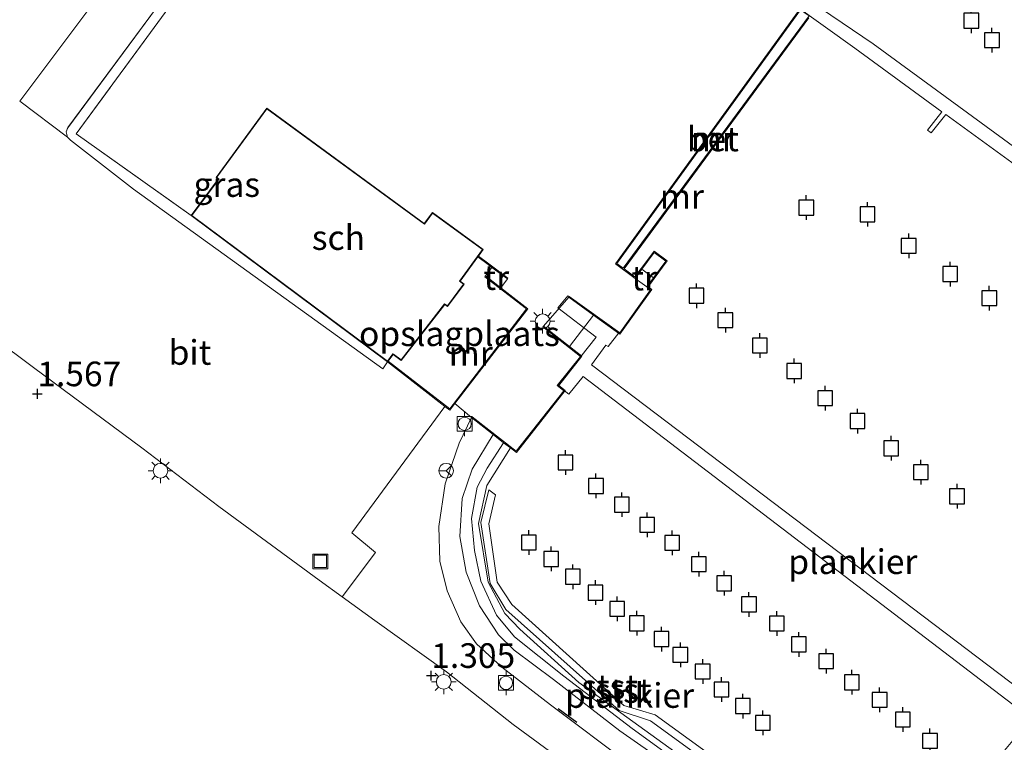
# Model space of a CAD drawing. Units: metres. Extents: x 169998 to 180002, y 482335 to 487502.
# Drawn here: x 170129 to 170229, y 486512 to 486585 of the extents above; entities that cross this region are included whole.
import ezdxf
from ezdxf.enums import TextEntityAlignment as Align

# ---------------------------------------------------------------- set-up
doc = ezdxf.new("R2010")
doc.units = ezdxf.units.M
doc.linetypes.add('IE-TERREINAFSCHEIDING', pattern=[10, 8, -2])
doc.layers.get('0').update_dxf_attribs({"lineweight": 25})
for name, color, linetype, lineweight in [('B-ME-AL-OVERIG-GV-B7', 7, 'BV-GELEIDERAIL', 18), ('B-ME-GW-HOOGTEPUNT-S-B1', 10, 'Continuous', 25), ('B-ME-GW-KRUINLIJN-L-B1', 93, 'Continuous', 18), ('B-ME-GW-TEENLIJN-L-B1', 93, 'Continuous', 18), ('B-ME-IE-GRASLAND-GV-B6', 93, 'Continuous', 18), ('B-ME-IE-GRONDWERKLIJN-GROND_INGERICHT-GV-B6', 253, 'Continuous', 18), ('B-ME-IE-INRICHTINGSELEMENT-S-B1', 253, 'Continuous', 18), ('B-ME-IE-MEUBILAIR_WEGMEUBILAIR-LICHTMAST-S-B1', 8, 'Continuous', 18), ('B-ME-IE-TERREINAFSCHEIDING-DOORGANG-L-B1', 8, 'IE-TERREINAFSCHEIDING-KUNSTMATIG-OPEN', 18), ('B-ME-IE-TERREINAFSCHEIDING-RASTERHEKWERK-L-B1', 8, 'IE-TERREINAFSCHEIDING', 18), ('B-ME-IE-TERREINAFSCHEIDING-SCHRIKHEK-L-B1', 10, 'Continuous', 25), ('B-ME-KG-KADASTRAAL-DAKRAND-L-B1', 13, 'Continuous', 18), ('B-ME-MW-MUUR-GV-B6', 8, 'IE-TERREINAFSCHEIDING-KUNSTMATIG', 18), ('B-ME-OB-BEKLEDING-GV-B6', 253, 'Continuous', 18), ('B-ME-OB-WATERLIJN-L-B1', 133, 'OB-WATERLIJN', 18), ('B-ME-OG-BEBOUWING-GV-B6', 173, 'Continuous', 18), ('B-ME-OG-WATER-GV-B6', 153, 'Continuous', 18), ('B-ME-VH-VERH_SOORT-BETON-OVERIG-GV-B6', 8, 'IE-TERREINAFSCHEIDING-NATUURLIJK-HOUTWAL', 18), ('B-ME-VH-VERH_SOORT-BITUMEN-GV-B6', 8, 'IE-TERREINAFSCHEIDING-NATUURLIJK-HOUTWAL', 18), ('B-ME-VV-AFMEERCONSTRUCTIE-S-B1', 10, 'Continuous', 25), ('B-ME-VV-BOLDER-S-B1', 213, 'Continuous', 18), ('B-ME-VW-MEUBILAIR_WEGMEUBILAIR-RONA-S-B1', 8, 'Continuous', 18)]:
    doc.layers.add(name, color=color, linetype=linetype, lineweight=lineweight)
doc.styles.add('NLCS-ISO', font='NLCS-ISO.TTF')
doc.linetypes.add('BV-GELEIDERAIL', pattern='A,10,-3,[108,NLCS.SHX,S=1,R=0,X=0,Y=0],-3', length=16)
doc.linetypes.add('IE-TERREINAFSCHEIDING-KUNSTMATIG', pattern='A,4,[82,NLCS.SHX,S=0.75,R=90,X=0,Y=0],4,-2', length=10)
doc.linetypes.add('IE-TERREINAFSCHEIDING-KUNSTMATIG-OPEN', pattern='A,7,-1.5,[67,NLCS.SHX,S=0.75,R=0,X=0,Y=0],-1.5', length=10)
doc.linetypes.add('IE-TERREINAFSCHEIDING-NATUURLIJK-HOUTWAL', pattern='A,7,-1.5,[67,NLCS.SHX,S=0.75,R=45,X=0,Y=0],-1.5,7,-1.5,[70,NLCS.SHX,S=0.75,R=0,X=0,Y=0],-1.5', length=20)
doc.linetypes.add('OB-WATERLIJN', pattern='A,10,[32,NLCS.SHX,S=2,R=0,X=0,Y=0],-12', length=22)

# ---------------------------------------------------------------- blocks, each defined once
blk = doc.blocks.new('d26hn_FeatureWriter_4_26_FMEBLOCK1')
at = {"layer": 'B-ME-VH-VERH_SOORT-BITUMEN-GV-B6'}
blk.add_polyline3d([(25.44, 40.97, 1.9), (15.87, 28.03, 1.9), (15.69, 27.6, 1.87), (15.82, 27.05, 1.88), (10.97, 30.72, 1.87), (19.32, 41.83, 1.9)], dxfattribs=at)
blk = doc.blocks.new('bolder')
for p, q in [((-0.75, 0), (-1.25, 0)), ((-0.75, 0.75), (-0.75, -0.75)), ((0.75, 0.75), (-0.75, 0.75)), ((0.75, -0.75), (0.75, 0.75)), ((0.75, 0), (1.25, 0)), ((-0.75, -0.75), (0.75, -0.75))]:
    blk.add_line(p, q)
blk.add_circle((0, 0), 0.673)
blk = doc.blocks.new('meerpaal')
for p, q in [((-0.75, 0), (-1.25, 0)), ((0.75, 0.75), (-0.75, 0.75)), ((-0.75, 0.75), (-0.75, -0.75)), ((0.75, -0.75), (0.75, 0.75)), ((0.75, 0), (1.25, 0)), ((-0.75, -0.75), (0.75, -0.75))]:
    blk.add_line(p, q)
blk = doc.blocks.new('put')
for p, q in [((0.75, 0.75), (-0.75, 0.75)), ((-0.75, 0.75), (-0.75, -0.75)), ((0.75, -0.75), (0.75, 0.75)), ((-0.75, -0.75), (0.75, -0.75))]:
    blk.add_line(p, q)
blk.add_lwpolyline([(-0.625, 0.625), (0.625, 0.625), (0.625, -0.625), (-0.625, -0.625)], close=True)
blk = doc.blocks.new('wegwijzer')
for q in [(-0.53, -0.53), (0, 0.75), (0.53, -0.53)]:
    blk.add_line((0, 0), q)
blk.add_circle((0, 0), 0.75)
blk = doc.blocks.new('hoogtepunt')
for p, q in [((-0.5, 0), (0.5, 0)), ((0, 0.5), (0, -0.5))]:
    blk.add_line(p, q)
blk = doc.blocks.new('lantaarnpaal')
for p, q in [((0, 0.75), (0, 1.25)), ((-0.75, 0), (-1.25, 0)), ((-0.88, 0.88), (-0.53, 0.53)), ((0.53, 0.53), (0.88, 0.88)), ((0.75, 0), (1.25, 0)), ((-0.53, -0.53), (-0.88, -0.88)), ((0, -0.75), (0, -1.25)), ((0.53, -0.53), (0.88, -0.88))]:
    blk.add_line(p, q)
blk.add_circle((0, 0), 0.75)
blk = doc.blocks.new('d26hn_FeatureWriter_4_26_FMEBLOCK5')
at = {"layer": 'B-ME-VH-VERH_SOORT-BITUMEN-GV-B6'}
blk.add_polyline3d([(25.44, 40.97, 1.9), (15.87, 28.03, 1.9), (15.69, 27.6, 1.87), (15.82, 27.05, 1.88), (10.97, 30.72, 1.87), (19.32, 41.83, 1.9)], dxfattribs=at)

msp = doc.modelspace()

# ---------------------------------------------------------------- linework, layer by layer
at = {"layer": 'B-ME-AL-OVERIG-GV-B7'}
for points in [[(170230.48, 486569.99, 0.69), (170222.69, 486575.67, 0.71), (170221.2, 486573.8, 0.73), (170220.82, 486574.07, 0.73), (170222.26, 486575.92, 0.73), (170213.43, 486582.41, 0.68), (170207.25, 486586.84, 1.03), (170207.85, 486587.92, 1.04)], [(170207.85, 486587.92, 1.04), (170215.29, 486582.84, 0.63), (170259.67, 486550.39, 0.67)], [(170189.47, 486553.5, 0.78), (170188.37, 486552.1, 0.73), (170188.14, 486552.26, 0.75), (170186.7, 486550.24, 0.68), (170232.38, 486515.63, 0.53), (170241.52, 486526.93, 0.52), (170242.69, 486526.05, 0.52), (170232.03, 486512.79, 0.52), (170234.84, 486510.62, 0.24), (170230.32, 486505.09, 0.17), (170227.6, 486507.27, 0.52), (170227.18, 486506.74, 0.53), (170225.92, 486507.86, 0.53), (170231.35, 486514.36, 0.52), (170185.84, 486549.06, 0.69), (170184.38, 486547.29, 0.68), (170183.28, 486548.16, 0.69), (170187.16, 486553.07, 0.76), (170183.28, 486556.03, 1.38), (170184.28, 486557.24, 1.45), (170189.47, 486553.5, 0.78)], [(170200.72, 486503.49, 0.82), (170202.85, 486506.76, 0.39), (170192.67, 486514.13, 0.38), (170189.49, 486515.17, 0.39), (170177.99, 486525.43, 0.41), (170176.38, 486528.07, 0.41), (170175.44, 486534.24, 0.45), (170176.27, 486537.57, 0.47), (170176.95, 486537.07, 0.45), (170176.27, 486534.12, 0.45), (170177.09, 486528.19, 0.36), (170178.58, 486525.94, 0.38), (170189.96, 486515.68, 0.34), (170193.16, 486514.73, 0.36), (170203.14, 486507.49, 0.36), (170203.25, 486507.64, 0.09), (170209.81, 486502.77, 0.02), (170207.2, 486498.94, 0.64), (170200.72, 486503.49, 0.82)]]:
    msp.add_polyline3d(points, dxfattribs=at)
at = {"layer": 'B-ME-GW-KRUINLIJN-L-B1'}
msp.add_line((170184.37, 486557.12, 1.45), (170181.81, 486554.19, 1.31), dxfattribs=at)
for points in [[(170174.51, 486544.91, 1.33), (170173.24, 486542.31, 1.33), (170171.81, 486538.18, 1.32), (170171.17, 486533.84, 1.3), (170171.27, 486530.32, 1.33), (170172.01, 486527.31, 1.33), (170173.4, 486524.16, 1.3), (170175, 486521.95, 1.27), (170177.57, 486519.57, 1.27), (170182.52, 486515.73, 1.24), (170190.53, 486509.71, 1.28)], [(170200.73, 486506.15, -0.05), (170190.82, 486513.35, -0.03), (170183.86, 486518.66, -0.01), (170178.88, 486522.64, 0.01), (170177.05, 486524.85, 0), (170175.46, 486528.29, 0.01), (170174.8, 486531.42, -0.07), (170174.5, 486534.66, 0.08), (170175.08, 486537.85, -0.01), (170176.08, 486539.78, 0), (170177.76, 486542.35, 0.02)]]:
    msp.add_polyline3d(points, dxfattribs=at)
at = {"layer": 'B-ME-GW-TEENLIJN-L-B1'}
msp.add_polyline3d([(170176.71, 486543.18, 0.1), (170174.58, 486539.66, 0.12), (170173.55, 486536.67, 0.18), (170173.32, 486532.84, 0.1), (170173.96, 486529.2, 0.08), (170175.3, 486525.8, 0.1), (170177.25, 486522.84, 0.07), (170178.84, 486521.3, 0.02), (170182.81, 486518.33, 0), (170189.57, 486513.09, -0.03), (170197.53, 486507.54, 0.02)], dxfattribs=at)
at = {"layer": 'B-ME-IE-GRASLAND-GV-B6'}
for points in [[(170136.96, 486588.13, 1.9), (170128.61, 486577.02, 1.87)], [(170144.09, 486586.95, 1.98), (170143.76, 486586.51, 1.98), (170134.35, 486573.69, 1.96), (170146.02, 486565.41, 1.81), (170165.96, 486550.55, 1.59), (170165.49, 486549.84, 1.58), (170140.15, 486568.09, 1.82), (170133.75, 486573.07, 1.88), (170133.46, 486573.35, 1.88), (170133.32, 486573.89, 1.87), (170133.5, 486574.32, 1.9), (170143.08, 486587.27, 1.9), (170143.67, 486587.11, 1.95), (170144.09, 486586.95, 1.98)], [(170095.77, 486511.6, 2.44), (170095.1, 486512.42, 2.35), (170095.22, 486513.23, 2.37), (170095.91, 486513.94, 2.35), (170097.98, 486515.6, 2.3), (170102.15, 486519.13, 2.28), (170107.16, 486524.76, 2.14), (170111.11, 486530.04, 2.05), (170114.28, 486535.99, 1.92), (170117.81, 486543.85, 1.64), (170119.84, 486549.74, 1.6), (170120.87, 486554.64, 1.69), (170121.24, 486557.78, 1.71), (170121.44, 486559.37, 1.68), (170121.92, 486557.86, 1.7), (170123.33, 486555.6, 1.72), (170124.25, 486554.49, 1.68), (170125.93, 486553, 1.68), (170130.02, 486549.97, 1.66), (170141.02, 486541.83, 1.68), (170148.83, 486535.86, 1.58), (170159.04, 486528.41, 1.5), (170161.36, 486526.72, 1.49)], [(170161.36, 486526.72, 1.49), (170164.68, 486524.31, 1.48), (170171.95, 486519.09, 1.44), (170178.74, 486513.76, 1.4), (170189.16, 486506.11, 1.35)]]:
    msp.add_polyline3d(points, dxfattribs=at)
at = {"layer": 'B-ME-IE-GRONDWERKLIJN-GROND_INGERICHT-GV-B6'}
for points in [[(170207.85, 486586.35, 1.34), (170189.13, 486560.51, 1.44), (170191.11, 486559.03, 1.45), (170192.29, 486558.16, 1.45), (170192.66, 486557.88, 1.45), (170189.55, 486553.51, 1.45), (170184.43, 486557.2, 1.45), (170184.37, 486557.12, 1.45), (170181.81, 486554.19, 1.31), (170181.75, 486554.11, 1.31), (170185.55, 486551.11, 1.4), (170183.21, 486548.14, 1.32), (170183.87, 486547.62, 1.3), (170179.03, 486541.48, 1.3), (170174.57, 486544.99, 1.33), (170174.51, 486544.91, 1.33), (170172.81, 486546.33, 1.42), (170180.21, 486555.95, 1.53), (170177.47, 486558.07, 1.44), (170178.14, 486558.97, 1.43), (170178.2, 486559.05, 1.43), (170176.25, 486560.5, 1.65), (170175.19, 486561.29, 1.65), (170175.69, 486561.97, 1.63), (170170.54, 486565.73, 1.63), (170169.7, 486564.59, 1.69), (170153.7, 486576.3, 1.69), (170148.56, 486569.28, 1.69), (170148.78, 486569.11, 1.78), (170146.02, 486565.41, 1.81), (170134.35, 486573.69, 1.96), (170143.76, 486586.51, 1.98)], [(170176.57, 486560.14, 1.91), (170175.91, 486559.27, 2.01), (170175.84, 486559.2, 2.01), (170180.07, 486555.94, 1.95), (170172.28, 486545.8, 1.88), (170166.02, 486550.62, 1.95), (170166.53, 486551.3, 1.83), (170167.36, 486550.69, 1.83), (170171.78, 486556.37, 1.83), (170172.07, 486556.16, 1.83), (170173.75, 486558.45, 1.88), (170173.33, 486558.75, 1.88), (170175.13, 486561.21, 1.93), (170176.19, 486560.42, 1.85), (170176.57, 486560.14, 1.91)]]:
    msp.add_polyline3d(points, dxfattribs=at)
at = {"layer": 'B-ME-IE-TERREINAFSCHEIDING-DOORGANG-L-B1'}
msp.add_line((170174.51, 486544.91, 1.33), (170172.81, 486546.33, 1.42), dxfattribs=at)
at = {"layer": 'B-ME-IE-TERREINAFSCHEIDING-RASTERHEKWERK-L-B1'}
msp.add_polyline3d([(170143.76, 486586.51, 1.98), (170134.35, 486573.69, 1.96), (170146.02, 486565.41, 1.81)], dxfattribs=at)
at = {"layer": 'B-ME-IE-TERREINAFSCHEIDING-SCHRIKHEK-L-B1'}
msp.add_line((170183.3, 486515.36, 1.3), (170185.19, 486513.98, 1.29), dxfattribs=at)
at = {"layer": 'B-ME-KG-KADASTRAAL-DAKRAND-L-B1'}
msp.add_polyline3d([(170166.52, 486551.37, 7.93), (170165.95, 486550.61, 7.93), (170146.09, 486565.42, 7.95), (170148.85, 486569.12, 7.93), (170148.73, 486569.21, 5.03), (170148.63, 486569.29, 5.03), (170153.71, 486576.23, 5.08), (170169.71, 486564.52, 5.08), (170170.55, 486565.66, 5.09), (170175.62, 486561.96, 5.09), (170173.26, 486558.74, 5.09), (170173.68, 486558.44, 5.09), (170172.06, 486556.23, 5.09), (170171.77, 486556.44, 5.09), (170167.35, 486550.76, 4.97), (170166.56, 486551.34, 4.98), (170166.52, 486551.37, 7.93)], dxfattribs=at)
at = {"layer": 'B-ME-MW-MUUR-GV-B6'}
for points in [[(170208.75, 486585.46, -0.2), (170189.99, 486559.99, -0.2), (170191.09, 486559.17, -0.2), (170191.72, 486560.02, -0.2), (170193.04, 486561.79, -0.2), (170194.38, 486560.8, -0.2), (170193.06, 486559.02, -0.2), (170192.43, 486558.18, -0.2), (170192.8, 486557.9, -0.2), (170189.57, 486553.37, -0.2), (170186.9, 486555.3, -0.2), (170184.37, 486557.12, 1.45), (170184.43, 486557.2, 1.45), (170189.55, 486553.51, 1.45), (170192.66, 486557.88, 1.45), (170192.29, 486558.16, 1.45), (170192.98, 486559.08, 0.77), (170194.24, 486560.77, 0.76), (170193.06, 486561.65, 0.75), (170191.8, 486559.96, 0.77), (170191.11, 486559.03, 1.45), (170189.13, 486560.51, 1.44), (170207.85, 486586.35, 1.34)], [(170189.27, 486560.53, 0.82), (170189.91, 486560.05, 0.85), (170208.78, 486585.68, 0.79), (170207.92, 486586.27, 0.79), (170189.27, 486560.53, 0.82)], [(170178.14, 486558.97, 1.43), (170176.57, 486560.14, 1.91), (170176.19, 486560.42, 1.85), (170175.13, 486561.21, 1.93), (170175.19, 486561.29, 1.65), (170176.25, 486560.5, 1.65), (170178.2, 486559.05, 1.43), (170178.14, 486558.97, 1.43)], [(170177.47, 486558.07, 1.44), (170180.21, 486555.95, 1.53), (170172.81, 486546.33, 1.42), (170172.3, 486545.66, 1.53), (170171.8, 486546.04, 1.46), (170167.19, 486549.6, 1.53), (170165.96, 486550.55, 1.59), (170166.02, 486550.62, 1.95), (170172.28, 486545.8, 1.88), (170180.07, 486555.94, 1.95), (170175.84, 486559.2, 2.01), (170175.91, 486559.27, 2.01), (170177.47, 486558.07, 1.44)], [(170184.44, 486552.12, -0.2), (170185.69, 486551.13, -0.2), (170183.35, 486548.16, -0.2), (170184.01, 486547.64, -0.2), (170179.05, 486541.34, -0.2), (170178.44, 486541.82, -0.2), (170177.76, 486542.35, 0.02), (170176.71, 486543.18, 0.1), (170174.51, 486544.91, 1.33), (170174.57, 486544.99, 1.33), (170179.03, 486541.48, 1.3), (170183.87, 486547.62, 1.3), (170183.21, 486548.14, 1.32), (170185.55, 486551.11, 1.4), (170181.75, 486554.11, 1.31), (170181.81, 486554.19, 1.31), (170184.44, 486552.12, -0.2)]]:
    msp.add_polyline3d(points, dxfattribs=at)
at = {"layer": 'B-ME-OB-BEKLEDING-GV-B6'}
for points in [[(170186.9, 486555.3, -0.2), (170184.44, 486552.12, -0.2), (170181.81, 486554.19, 1.31), (170184.37, 486557.12, 1.45), (170186.9, 486555.3, -0.2)], [(170190.53, 486509.71, 1.28), (170182.52, 486515.73, 1.24), (170177.57, 486519.57, 1.27), (170175, 486521.95, 1.27), (170173.4, 486524.16, 1.3), (170172.01, 486527.31, 1.33), (170171.27, 486530.32, 1.33), (170171.17, 486533.84, 1.3), (170171.81, 486538.18, 1.32), (170173.24, 486542.31, 1.33), (170174.51, 486544.91, 1.33), (170176.71, 486543.18, 0.1)], [(170176.71, 486543.18, 0.1), (170174.58, 486539.66, 0.12), (170173.55, 486536.67, 0.18), (170173.32, 486532.84, 0.1), (170173.96, 486529.2, 0.08), (170175.3, 486525.8, 0.1), (170177.25, 486522.84, 0.07), (170178.84, 486521.3, 0.02), (170182.81, 486518.33, 0), (170189.57, 486513.09, -0.03), (170197.53, 486507.54, 0.02)], [(170197.53, 486507.54, 0.02), (170189.57, 486513.09, -0.03), (170182.81, 486518.33, 0), (170178.84, 486521.3, 0.02), (170177.25, 486522.84, 0.07), (170175.3, 486525.8, 0.1), (170173.96, 486529.2, 0.08), (170173.32, 486532.84, 0.1), (170173.55, 486536.67, 0.18), (170174.58, 486539.66, 0.12), (170176.71, 486543.18, 0.1), (170177.76, 486542.35, 0.02)], [(170178.44, 486541.82, -0.2), (170176.05, 486538.01, -0.2), (170175.22, 486534.14, -0.2), (170176.2, 486528.18, -0.2), (170177.87, 486525, -0.2), (170179.41, 486523.44, -0.2), (170185.4, 486518.02, -0.2), (170198.82, 486508.33, -0.2), (170214.41, 486496.98, -0.2), (170213.15, 486497.23, 0.05), (170200.73, 486506.15, -0.05), (170190.82, 486513.35, -0.03), (170183.86, 486518.66, -0.01), (170178.88, 486522.64, 0.01), (170177.05, 486524.85, 0), (170175.46, 486528.29, 0.01), (170174.8, 486531.42, -0.07), (170174.5, 486534.66, 0.08), (170175.08, 486537.85, -0.01), (170176.08, 486539.78, 0), (170177.76, 486542.35, 0.02), (170178.44, 486541.82, -0.2)], [(170177.76, 486542.35, 0.02), (170176.08, 486539.78, 0), (170175.08, 486537.85, -0.01), (170174.5, 486534.66, 0.08), (170174.8, 486531.42, -0.07), (170175.46, 486528.29, 0.01), (170177.05, 486524.85, 0), (170178.88, 486522.64, 0.01), (170183.86, 486518.66, -0.01), (170190.82, 486513.35, -0.03), (170200.73, 486506.15, -0.05)]]:
    msp.add_polyline3d(points, dxfattribs=at)
at = {"layer": 'B-ME-OB-WATERLIJN-L-B1'}
msp.add_polyline3d([(170198.82, 486508.33, -0.2), (170185.4, 486518.02, -0.2), (170179.41, 486523.44, -0.2), (170177.87, 486525, -0.2), (170176.2, 486528.18, -0.2), (170175.22, 486534.14, -0.2), (170176.05, 486538.01, -0.2), (170178.44, 486541.82, -0.2), (170179.05, 486541.34, -0.2), (170184.01, 486547.64, -0.2), (170183.35, 486548.16, -0.2), (170185.69, 486551.13, -0.2), (170184.44, 486552.12, -0.2), (170186.9, 486555.3, -0.2), (170189.57, 486553.37, -0.2), (170192.8, 486557.9, -0.2), (170192.43, 486558.18, -0.2), (170193.06, 486559.02, -0.2), (170194.38, 486560.8, -0.2), (170193.04, 486561.79, -0.2), (170191.72, 486560.02, -0.2), (170191.09, 486559.17, -0.2), (170189.99, 486559.99, -0.2), (170208.75, 486585.46, -0.2)], dxfattribs=at)
at = {"layer": 'B-ME-OG-BEBOUWING-GV-B6'}
for points in [[(170175.19, 486561.29, 1.65), (170175.13, 486561.21, 1.93), (170173.33, 486558.75, 1.88), (170173.75, 486558.45, 1.88), (170172.07, 486556.16, 1.83), (170171.78, 486556.37, 1.83), (170167.36, 486550.69, 1.83), (170166.53, 486551.3, 1.83), (170166.02, 486550.62, 1.95), (170165.96, 486550.55, 1.59), (170146.02, 486565.41, 1.81), (170148.78, 486569.11, 1.78), (170148.56, 486569.28, 1.69), (170153.7, 486576.3, 1.69), (170169.7, 486564.59, 1.69), (170170.54, 486565.73, 1.63), (170175.69, 486561.97, 1.63), (170175.19, 486561.29, 1.65)], [(170178.14, 486558.97, 1.43), (170177.47, 486558.07, 1.44), (170175.91, 486559.27, 2.01), (170176.57, 486560.14, 1.91), (170178.14, 486558.97, 1.43)], [(170192.98, 486559.08, 0.77), (170192.29, 486558.16, 1.45), (170191.11, 486559.03, 1.45), (170191.8, 486559.96, 0.77), (170192.98, 486559.08, 0.77)]]:
    msp.add_polyline3d(points, dxfattribs=at)
at = {"layer": 'B-ME-OG-WATER-GV-B6'}
msp.add_polyline3d([(170198.82, 486508.33, -0.2), (170185.4, 486518.02, -0.2), (170179.41, 486523.44, -0.2), (170177.87, 486525, -0.2), (170176.2, 486528.18, -0.2), (170175.22, 486534.14, -0.2), (170176.05, 486538.01, -0.2), (170178.44, 486541.82, -0.2), (170179.05, 486541.34, -0.2), (170184.01, 486547.64, -0.2), (170183.35, 486548.16, -0.2), (170185.69, 486551.13, -0.2), (170184.44, 486552.12, -0.2), (170186.9, 486555.3, -0.2), (170189.57, 486553.37, -0.2), (170192.8, 486557.9, -0.2), (170192.43, 486558.18, -0.2), (170193.06, 486559.02, -0.2), (170194.38, 486560.8, -0.2), (170193.04, 486561.79, -0.2), (170191.72, 486560.02, -0.2), (170191.09, 486559.17, -0.2), (170189.99, 486559.99, -0.2), (170208.75, 486585.46, -0.2)], dxfattribs=at)
at = {"layer": 'B-ME-VH-VERH_SOORT-BETON-OVERIG-GV-B6'}
for points in [[(170189.91, 486560.05, 0.85), (170189.27, 486560.53, 0.82), (170207.92, 486586.27, 0.79), (170208.78, 486585.68, 0.79), (170189.91, 486560.05, 0.85)], [(170192.98, 486559.08, 0.77), (170191.8, 486559.96, 0.77), (170193.06, 486561.65, 0.75), (170194.24, 486560.77, 0.76), (170192.98, 486559.08, 0.77)]]:
    msp.add_polyline3d(points, dxfattribs=at)
at = {"layer": 'B-ME-VH-VERH_SOORT-BITUMEN-GV-B6'}
for points in [[(170128.61, 486577.02, 1.87), (170133.46, 486573.35, 1.88)], [(170133.46, 486573.35, 1.88), (170133.75, 486573.07, 1.88), (170140.15, 486568.09, 1.82), (170165.49, 486549.84, 1.58), (170165.96, 486550.55, 1.59), (170167.19, 486549.6, 1.53), (170171.8, 486546.04, 1.46), (170162.35, 486533.2, 1.46), (170164.74, 486531.19, 1.43), (170161.36, 486526.72, 1.49), (170159.04, 486528.41, 1.5), (170148.83, 486535.86, 1.58), (170141.02, 486541.83, 1.68), (170130.02, 486549.97, 1.66), (170125.93, 486553, 1.68)], [(170189.16, 486506.11, 1.35), (170178.74, 486513.76, 1.4), (170171.95, 486519.09, 1.44), (170164.68, 486524.31, 1.48), (170161.36, 486526.72, 1.49), (170164.74, 486531.19, 1.43), (170162.35, 486533.2, 1.46), (170171.8, 486546.04, 1.46), (170172.3, 486545.66, 1.53), (170172.81, 486546.33, 1.42), (170174.51, 486544.91, 1.33), (170173.24, 486542.31, 1.33), (170171.81, 486538.18, 1.32), (170171.17, 486533.84, 1.3), (170171.27, 486530.32, 1.33), (170172.01, 486527.31, 1.33), (170173.4, 486524.16, 1.3), (170175, 486521.95, 1.27), (170177.57, 486519.57, 1.27), (170182.52, 486515.73, 1.24), (170190.53, 486509.71, 1.28)]]:
    msp.add_polyline3d(points, dxfattribs=at)

# ---------------------------------------------------------------- block references
at = {"layer": 'B-ME-GW-HOOGTEPUNT-S-B1', "rotation": 90}
for p in [(170130.4, 486547.3, 1.57), (170130.4, 486547.3, 1.57), (170170.41, 486518.71, 1.31), (170170.41, 486518.71, 1.31)]:
    msp.add_blockref('hoogtepunt', p, dxfattribs=at)
at = {"layer": 'B-ME-IE-INRICHTINGSELEMENT-S-B1', "rotation": 90}
msp.add_blockref('put', (170159.14, 486530.3, 1.57), dxfattribs=at)
at = {"layer": 'B-ME-IE-MEUBILAIR_WEGMEUBILAIR-LICHTMAST-S-B1', "rotation": 90}
for p in [(170181.72, 486554.67, 1.39), (170142.91, 486539.5, 1.59), (170171.68, 486518.08, 1.43)]:
    msp.add_blockref('lantaarnpaal', p, dxfattribs=at)
at = {"layer": 'B-ME-VH-VERH_SOORT-BITUMEN-GV-B6'}
for name in ['d26hn_FeatureWriter_4_26_FMEBLOCK1', 'd26hn_FeatureWriter_4_26_FMEBLOCK5']:
    msp.add_blockref(name, (170117.64, 486546.3), dxfattribs=at)
at = {"layer": 'B-ME-VV-AFMEERCONSTRUCTIE-S-B1', "rotation": 90}
for p in [(170225.26, 486585.18, 0.81), (170227.36, 486583.21, 0.88), (170208.5, 486566.21, 1.14), (170214.71, 486565.53, 1.09), (170218.9, 486562.34, 1.06), (170223.11, 486559.47, 1.06), (170197.36, 486557.27, 1.39), (170227.09, 486557.03, 1.09), (170200.28, 486554.78, 1.35), (170203.79, 486552.21, 1.34), (170207.27, 486549.63, 1.4), (170210.41, 486546.86, 1.34), (170213.69, 486544.55, 1.32), (170217.13, 486541.78, 1.25), (170184.04, 486540.34, 1.25), (170220.14, 486539.35, 1.34), (170187.14, 486537.96, 1.25), (170223.81, 486536.91, 1.3), (170189.76, 486536.06, 1.25), (170192.34, 486534.01, 1.25), (170180.32, 486532.23, 1.25), (170194.88, 486532.18, 1.25), (170182.58, 486530.55, 1.25), (170197.59, 486530.03, 1.25), (170184.79, 486528.75, 1.25), (170200.17, 486528.08, 1.27), (170187.08, 486527.13, 1.25), (170189.3, 486525.49, 1.25), (170202.68, 486525.94, 1.27), (170191.28, 486524.02, 1.25), (170205.5, 486524, 1.27), (170193.8, 486522.42, 1.25), (170207.74, 486521.88, 1.27), (170195.71, 486520.81, 1.25), (170210.53, 486520.18, 1.34), (170197.98, 486519.13, 1.25), (170213.12, 486518.03, 1.27), (170199.88, 486517.29, 1.25), (170202.06, 486515.62, 1.25), (170215.95, 486516.25, 1.29), (170204.08, 486513.91, 1.25), (170218.3, 486514.25, 1.3), (170221.06, 486512.08, 1.43)]:
    msp.add_blockref('meerpaal', p, dxfattribs=at)
at = {"layer": 'B-ME-VV-BOLDER-S-B1', "rotation": 90}
for p in [(170173.8, 486544.27, 1.43), (170178, 486517.97, 1.34)]:
    msp.add_blockref('bolder', p, dxfattribs=at)
at = {"layer": 'B-ME-VW-MEUBILAIR_WEGMEUBILAIR-RONA-S-B1', "rotation": 90}
msp.add_blockref('wegwijzer', (170171.92, 486539.5, 1.39), dxfattribs=at)

# ---------------------------------------------------------------- texts
at = {"layer": 'B-ME-AL-OVERIG-GV-B7', "ltscale": 0.2, "style": 'NLCS-ISO'}
for p in [(170213.23, 486530.27), (170190.55, 486516.69)]:
    msp.add_text('plankier', height=2.5, dxfattribs=at).set_placement(p, align=Align.MIDDLE_CENTER)
at = {"layer": 'B-ME-GW-HOOGTEPUNT-S-B1', "ltscale": 0.2, "style": 'NLCS-ISO'}
for s, p in [('1.567', (170130.4, 486547.3, 1.57)), ('1.567', (170130.4, 486547.3, 1.57)), ('1.305', (170170.41, 486518.71, 1.31)), ('1.305', (170170.41, 486518.71, 1.31))]:
    msp.add_text(s, height=2.5, dxfattribs=at).set_placement(p, align=Align.BOTTOM_LEFT)
at = {"layer": 'B-ME-IE-GRASLAND-GV-B6', "ltscale": 0.2, "style": 'NLCS-ISO'}
msp.add_text('gras', height=2.5, dxfattribs=at).set_placement((170149.64, 486568.55), align=Align.MIDDLE_CENTER)
at = {"layer": 'B-ME-IE-GRONDWERKLIJN-GROND_INGERICHT-GV-B6', "ltscale": 0.2, "style": 'NLCS-ISO'}
msp.add_text('opslagplaats', height=2.5, dxfattribs=at).set_placement((170173.27, 486553.41), align=Align.MIDDLE_CENTER)
at = {"layer": 'B-ME-MW-MUUR-GV-B6', "ltscale": 0.2, "style": 'NLCS-ISO'}
for p in [(170199.01, 486573.18), (170195.87, 486567.34), (170174.42, 486551.42)]:
    msp.add_text('mr', height=2.5, dxfattribs=at).set_placement(p, align=Align.MIDDLE_CENTER)
at = {"layer": 'B-ME-OB-BEKLEDING-GV-B6', "ltscale": 0.2, "style": 'NLCS-ISO'}
for p in [(170188.53, 486517.59), (170189.91, 486517.19)]:
    msp.add_text('stst', height=2.5, dxfattribs=at).set_placement(p, align=Align.MIDDLE_CENTER)
at = {"layer": 'B-ME-OG-BEBOUWING-GV-B6', "ltscale": 0.2, "style": 'NLCS-ISO'}
for s, p in [('sch', (170160.98, 486563.17)), ('tr', (170177.02, 486559.11)), ('tr', (170192.04, 486559.06))]:
    msp.add_text(s, height=2.5, dxfattribs=at).set_placement(p, align=Align.MIDDLE_CENTER)
at = {"layer": 'B-ME-VH-VERH_SOORT-BETON-OVERIG-GV-B6', "ltscale": 0.2, "style": 'NLCS-ISO'}
msp.add_text('bet', height=2.5, dxfattribs=at).set_placement((170199.01, 486573.18), align=Align.MIDDLE_CENTER)
at = {"layer": 'B-ME-VH-VERH_SOORT-BITUMEN-GV-B6', "ltscale": 0.2, "style": 'NLCS-ISO'}
msp.add_text('bit', height=2.5, dxfattribs=at).set_placement((170145.9, 486551.51), align=Align.MIDDLE_CENTER)

doc.saveas('drawing.dxf')
